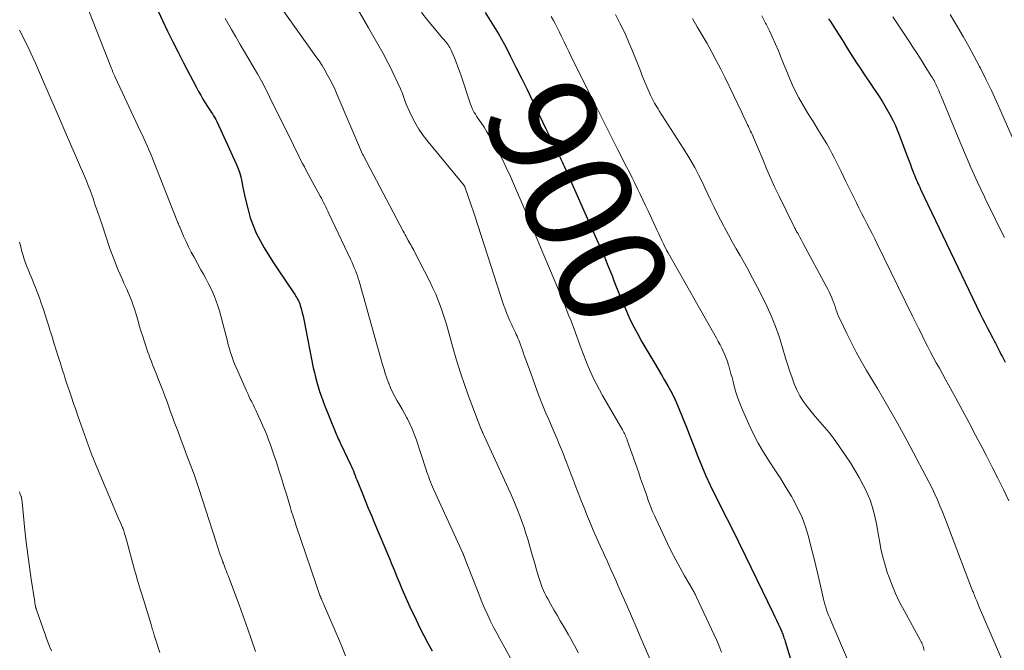
# Model space of a CAD drawing. Units: feet. Extents: x 1970000 to 1975000, y 575000 to 580006.
# Drawn here: x 1972549 to 1972732, y 575229 to 575346 of the extents above; entities that cross this region are included whole.
import ezdxf
from ezdxf.enums import TextEntityAlignment as Align

# ---------------------------------------------------------------- set-up
doc = ezdxf.new("R2010")
doc.units = ezdxf.units.FT
doc.header["$LTSCALE"] = 100
doc.header["$MEASUREMENT"] = 0
for name, color, linetype, lineweight in [('CONTOUR INDEX', 32, 'Continuous', 25), ('CONTOUR INDEX LABEL', 7, 'Continuous', 15), ('CONTOUR INTERMEDIATE', 40, 'Continuous', 15)]:
    doc.layers.add(name, color=color, linetype=linetype, lineweight=lineweight)
doc.styles.add('slant', font='romans.shx', dxfattribs={"oblique": 14.999978})

msp = doc.modelspace()

# ---------------------------------------------------------------- linework, layer by layer
at = {"layer": 'CONTOUR INDEX', "flags": 128}
for points, elevation in [([(1972572.66, 575352.47), (1972575.67, 575345.99), (1972576.6, 575344.01), (1972577.56, 575342.04), (1972578.55, 575340.08), (1972579.55, 575338.13), (1972581.96, 575333.54), (1972582.35, 575332.82), (1972582.75, 575332.1), (1972583.16, 575331.39), (1972583.59, 575330.69), (1972584.02, 575329.99), (1972584.24, 575329.64), (1972584.46, 575329.3), (1972584.68, 575328.96), (1972584.91, 575328.62), (1972585.13, 575328.28), (1972585.34, 575327.93), (1972585.54, 575327.57), (1972585.72, 575327.2), (1972589.32, 575319.4), (1972589.65, 575318.61), (1972589.94, 575317.8), (1972590.16, 575316.97), (1972590.35, 575316.12), (1972590.51, 575315.27), (1972590.68, 575314.42), (1972590.86, 575313.58), (1972591.06, 575312.73), (1972591.52, 575310.82), (1972591.94, 575309.35), (1972592.44, 575307.91), (1972593.05, 575306.51), (1972593.75, 575305.14), (1972594.52, 575303.81), (1972595.31, 575302.49), (1972596.13, 575301.19), (1972596.98, 575299.9), (1972600.07, 575295.31), (1972600.24, 575295.05), (1972600.41, 575294.78), (1972600.57, 575294.51), (1972600.72, 575294.24), (1972600.86, 575293.96), (1972600.99, 575293.68), (1972601.1, 575293.39), (1972601.2, 575293.09), (1972601.36, 575292.53), (1972601.53, 575291.95), (1972601.68, 575291.37), (1972601.81, 575290.78), (1972601.94, 575290.19), (1972603.63, 575281.54), (1972603.82, 575280.65), (1972604.02, 575279.77), (1972604.26, 575278.89), (1972604.51, 575278.02), (1972604.79, 575277.16), (1972605.08, 575276.3), (1972605.39, 575275.45), (1972605.72, 575274.6), (1972607.66, 575269.73), (1972607.78, 575269.43), (1972607.91, 575269.12), (1972608.04, 575268.82), (1972608.18, 575268.52), (1972608.32, 575268.23), (1972608.46, 575267.93), (1972608.61, 575267.63), (1972608.75, 575267.34), (1972610.52, 575263.59), (1972610.71, 575263.19), (1972610.89, 575262.78), (1972611.06, 575262.38), (1972611.23, 575261.97), (1972611.39, 575261.55), (1972611.55, 575261.14), (1972611.72, 575260.73), (1972611.88, 575260.32), (1972612.69, 575258.32), (1972613.26, 575256.91), (1972613.84, 575255.51), (1972614.42, 575254.1), (1972615, 575252.7), (1972617.74, 575246.15), (1972618.21, 575245.02), (1972618.68, 575243.9), (1972619.15, 575242.77), (1972619.61, 575241.64), (1972620.08, 575240.51), (1972620.56, 575239.39), (1972621.06, 575238.28), (1972621.57, 575237.17), (1972622.69, 575234.78), (1972623.4, 575233.31), (1972624.13, 575231.85), (1972624.9, 575230.41), (1972625.69, 575228.99)], 920), ([(1972635.54, 575347.45), (1972636.78, 575345.5), (1972637.98, 575343.52), (1972639.1, 575341.5), (1972640.17, 575339.45), (1972640.19, 575339.42), (1972641.23, 575337.34), (1972642.27, 575335.25), (1972643.29, 575333.15), (1972644.31, 575331.05), (1972646.86, 575325.74), (1972647.1, 575325.25), (1972647.34, 575324.77), (1972647.58, 575324.29), (1972647.82, 575323.81), (1972647.91, 575323.62), (1972648.11, 575323.24), (1972648.3, 575322.85), (1972648.5, 575322.47), (1972648.69, 575322.08), (1972648.88, 575321.7), (1972649.07, 575321.31), (1972649.26, 575320.93), (1972649.45, 575320.54), (1972649.64, 575320.13), (1972649.83, 575319.74), (1972650.01, 575319.34), (1972650.19, 575318.94), (1972656.21, 575305.4), (1972656.96, 575303.67), (1972657.7, 575301.93), (1972658.42, 575300.19), (1972659.12, 575298.44), (1972659.33, 575297.88), (1972659.92, 575296.4), (1972660.51, 575294.93), (1972661.12, 575293.47), (1972661.74, 575292.01), (1972662.39, 575290.56), (1972663.08, 575289.14), (1972663.82, 575287.74), (1972664.6, 575286.37), (1972667.02, 575282.3), (1972667.62, 575281.28), (1972668.22, 575280.25), (1972668.82, 575279.23), (1972669.42, 575278.2), (1972669.99, 575277.17), (1972670.53, 575276.11), (1972671.02, 575275.04), (1972671.48, 575273.95), (1972672.14, 575272.31), (1972672.86, 575270.5), (1972673.58, 575268.69), (1972674.29, 575266.89), (1972674.99, 575265.08), (1972675.72, 575263.28), (1972676.48, 575261.49), (1972677.3, 575259.73), (1972678.14, 575257.98), (1972682.5, 575249.27), (1972682.53, 575249.22), (1972682.56, 575249.16), (1972682.58, 575249.11), (1972682.61, 575249.06), (1972682.65, 575248.99), (1972682.66, 575248.97), (1972682.66, 575248.95), (1972682.67, 575248.93), (1972682.68, 575248.92), (1972682.72, 575248.84), (1972682.73, 575248.82), (1972682.74, 575248.8), (1972682.75, 575248.79), (1972682.76, 575248.77), (1972688.97, 575235.97), (1972689.28, 575235.33), (1972689.58, 575234.69), (1972689.88, 575234.04), (1972690.17, 575233.39), (1972690.56, 575232.53), (1972690.65, 575232.31), (1972690.74, 575232.09), (1972690.82, 575231.87), (1972690.9, 575231.65), (1972690.97, 575231.42), (1972691.05, 575231.2), (1972691.12, 575230.97), (1972691.19, 575230.75), (1972693.05, 575224.68)], 900), ([(1972699.26, 575346.29), (1972699.58, 575345.8), (1972700.54, 575344.29), (1972701.21, 575343.23), (1972701.88, 575342.18), (1972702.54, 575341.12), (1972703.2, 575340.06), (1972703.87, 575339.01), (1972704.54, 575337.95), (1972705.22, 575336.91), (1972705.91, 575335.87), (1972708.61, 575331.85), (1972709.16, 575331), (1972709.7, 575330.15), (1972710.2, 575329.28), (1972710.7, 575328.4), (1972711.16, 575327.5), (1972711.59, 575326.59), (1972711.99, 575325.67), (1972712.36, 575324.73), (1972713.96, 575320.46), (1972714.19, 575319.85), (1972714.42, 575319.24), (1972714.66, 575318.62), (1972714.89, 575318.01), (1972715.09, 575317.5), (1972715.23, 575317.15), (1972715.37, 575316.79), (1972715.52, 575316.44), (1972715.68, 575316.09), (1972715.83, 575315.74), (1972716, 575315.39), (1972716.16, 575315.04), (1972716.32, 575314.7), (1972727.39, 575291.54), (1972727.8, 575290.7), (1972728.22, 575289.86), (1972728.66, 575289.03), (1972729.1, 575288.2), (1972729.74, 575287.02), (1972729.87, 575286.79), (1972730, 575286.55), (1972730.12, 575286.31), (1972730.25, 575286.08), (1972730.37, 575285.84), (1972730.49, 575285.6), (1972730.61, 575285.36), (1972730.73, 575285.12), (1972730.99, 575284.59), (1972731.23, 575284.08), (1972731.49, 575283.58), (1972731.74, 575283.08), (1972732, 575282.58)], 880)]:
    msp.add_lwpolyline(points, dxfattribs=dict(at, elevation=elevation))
at = {"layer": 'CONTOUR INTERMEDIATE', "flags": 128}
for points, elevation in [([(1972605.84, 575358.6), (1972613.86, 575344.59), (1972614.36, 575343.72), (1972614.86, 575342.86), (1972615.36, 575341.99), (1972615.87, 575341.13), (1972616.36, 575340.27), (1972616.84, 575339.39), (1972617.3, 575338.5), (1972617.74, 575337.61), (1972619.78, 575333.31), (1972619.94, 575332.96), (1972620.09, 575332.6), (1972620.22, 575332.24), (1972620.34, 575331.87), (1972620.46, 575331.5), (1972620.59, 575331.14), (1972620.74, 575330.78), (1972620.89, 575330.43), (1972621.79, 575328.42), (1972622.46, 575327.1), (1972623.19, 575325.82), (1972624.02, 575324.6), (1972624.92, 575323.43), (1972631.63, 575315.33), (1972631.65, 575315.31), (1972631.66, 575315.3), (1972631.67, 575315.28), (1972631.68, 575315.26), (1972631.73, 575315.19), (1972631.74, 575315.17), (1972631.75, 575315.15), (1972631.76, 575315.13), (1972631.76, 575315.11), (1972632.38, 575313.34), (1972632.7, 575312.44), (1972633, 575311.54), (1972633.31, 575310.63), (1972633.6, 575309.72), (1972638.95, 575293.22), (1972639.21, 575292.47), (1972639.49, 575291.72), (1972639.79, 575290.99), (1972640.12, 575290.26), (1972640.45, 575289.53), (1972640.62, 575289.17), (1972640.79, 575288.81), (1972640.96, 575288.45), (1972641.13, 575288.09), (1972641.3, 575287.73), (1972641.46, 575287.37), (1972641.61, 575287), (1972641.75, 575286.63), (1972641.87, 575286.33), (1972642.07, 575285.81), (1972642.26, 575285.29), (1972642.45, 575284.77), (1972642.64, 575284.24), (1972642.72, 575283.98), (1972642.95, 575283.33), (1972643.19, 575282.67), (1972643.42, 575282.02), (1972643.66, 575281.37), (1972645.44, 575276.51), (1972645.67, 575275.89), (1972645.91, 575275.27), (1972646.16, 575274.66), (1972646.41, 575274.05), (1972646.67, 575273.44), (1972646.93, 575272.83), (1972647.2, 575272.22), (1972647.46, 575271.61), (1972648.32, 575269.6), (1972648.8, 575268.48), (1972649.27, 575267.36), (1972649.73, 575266.24), (1972650.18, 575265.12), (1972650.3, 575264.79), (1972650.68, 575263.82), (1972651.06, 575262.86), (1972651.43, 575261.88), (1972651.8, 575260.91), (1972652.17, 575259.94), (1972652.54, 575258.97), (1972652.91, 575258), (1972653.29, 575257.03), (1972654, 575255.21), (1972654.51, 575253.94), (1972655.04, 575252.66), (1972655.58, 575251.4), (1972656.14, 575250.14), (1972656.87, 575248.52), (1972657.07, 575248.08), (1972657.27, 575247.63), (1972657.47, 575247.19), (1972657.68, 575246.75), (1972657.88, 575246.31), (1972658.08, 575245.87), (1972658.28, 575245.43), (1972658.48, 575244.99), (1972658.92, 575243.99), (1972659.34, 575243.05), (1972659.75, 575242.11), (1972660.16, 575241.17), (1972660.57, 575240.22), (1972661.84, 575237.28), (1972662.65, 575235.42), (1972663.45, 575233.56), (1972664.26, 575231.7), (1972665.06, 575229.84), (1972666.07, 575227.51)], 908), ([(1972593.43, 575354.3), (1972604.11, 575339.3), (1972604.69, 575338.46), (1972605.25, 575337.61), (1972605.78, 575336.74), (1972606.29, 575335.85), (1972606.77, 575334.95), (1972607.23, 575334.04), (1972607.67, 575333.12), (1972608.08, 575332.18), (1972612.77, 575321.19), (1972612.78, 575321.17), (1972612.79, 575321.15), (1972612.8, 575321.13), (1972612.8, 575321.11), (1972612.84, 575321.04), (1972612.85, 575321.02), (1972612.86, 575321), (1972612.87, 575320.98), (1972612.88, 575320.96), (1972620.29, 575306.89), (1972620.48, 575306.55), (1972620.66, 575306.21), (1972620.85, 575305.87), (1972621.04, 575305.53), (1972621.09, 575305.44), (1972621.26, 575305.15), (1972621.43, 575304.85), (1972621.6, 575304.55), (1972621.77, 575304.26), (1972621.94, 575303.96), (1972622.11, 575303.66), (1972622.27, 575303.36), (1972622.42, 575303.06), (1972625.17, 575297.65), (1972625.77, 575296.42), (1972626.34, 575295.17), (1972626.85, 575293.89), (1972627.34, 575292.6), (1972627.78, 575291.3), (1972628.2, 575289.99), (1972628.6, 575288.68), (1972628.97, 575287.35), (1972629.53, 575285.28), (1972630.21, 575282.92), (1972630.93, 575280.58), (1972631.73, 575278.26), (1972632.57, 575275.96), (1972634.73, 575270.28), (1972634.77, 575270.19), (1972634.81, 575270.1), (1972634.84, 575270.01), (1972634.88, 575269.92), (1972634.92, 575269.83), (1972634.96, 575269.74), (1972635, 575269.64), (1972635.04, 575269.55), (1972635.08, 575269.46), (1972635.14, 575269.32), (1972635.2, 575269.18), (1972635.27, 575269.05), (1972635.33, 575268.91), (1972640.17, 575258.36), (1972640.64, 575257.3), (1972641.1, 575256.24), (1972641.53, 575255.17), (1972641.95, 575254.09), (1972642.35, 575253.01), (1972642.73, 575251.91), (1972643.08, 575250.81), (1972643.42, 575249.71), (1972644.33, 575246.6), (1972644.56, 575245.81), (1972644.79, 575245.02), (1972645.01, 575244.23), (1972645.24, 575243.44), (1972645.36, 575242.99), (1972645.53, 575242.43), (1972645.71, 575241.87), (1972645.91, 575241.31), (1972646.12, 575240.76), (1972646.35, 575240.21), (1972646.59, 575239.68), (1972646.86, 575239.15), (1972647.14, 575238.63), (1972647.71, 575237.63), (1972648.29, 575236.61), (1972648.87, 575235.6), (1972649.46, 575234.58), (1972650.05, 575233.57), (1972650.91, 575232.11), (1972651.4, 575231.26), (1972651.87, 575230.41), (1972652.33, 575229.54), (1972652.77, 575228.67)], 912), ([(1972561.99, 575347.78), (1972566.18, 575337.06), (1972566.23, 575336.92), (1972566.29, 575336.79), (1972566.34, 575336.66), (1972566.39, 575336.52), (1972566.44, 575336.39), (1972566.5, 575336.26), (1972566.56, 575336.13), (1972566.62, 575336), (1972566.68, 575335.87), (1972566.74, 575335.74), (1972566.8, 575335.61), (1972566.86, 575335.48), (1972571.59, 575325.39), (1972571.91, 575324.69), (1972572.23, 575323.98), (1972572.55, 575323.28), (1972572.86, 575322.57), (1972573.16, 575321.86), (1972573.47, 575321.15), (1972573.76, 575320.44), (1972574.05, 575319.72), (1972578.43, 575308.64), (1972578.47, 575308.53), (1972578.51, 575308.43), (1972578.55, 575308.32), (1972578.59, 575308.21), (1972578.64, 575308.1), (1972578.68, 575307.99), (1972578.72, 575307.89), (1972578.77, 575307.78), (1972579.56, 575305.98), (1972580.01, 575304.98), (1972580.48, 575303.98), (1972580.98, 575303.01), (1972581.5, 575302.04), (1972582.78, 575299.7), (1972583.23, 575298.89), (1972583.67, 575298.07), (1972584.1, 575297.25), (1972584.53, 575296.43), (1972584.94, 575295.6), (1972585.31, 575294.75), (1972585.63, 575293.89), (1972585.93, 575293.01), (1972586.2, 575292.11), (1972586.54, 575290.94), (1972586.87, 575289.77), (1972587.17, 575288.6), (1972587.46, 575287.42), (1972587.68, 575286.49), (1972587.86, 575285.77), (1972588.05, 575285.06), (1972588.27, 575284.36), (1972588.51, 575283.66), (1972588.77, 575282.96), (1972589.03, 575282.28), (1972589.31, 575281.59), (1972589.6, 575280.91), (1972590.97, 575277.8), (1972591.21, 575277.28), (1972591.45, 575276.76), (1972591.69, 575276.24), (1972591.94, 575275.72), (1972592.2, 575275.21), (1972592.45, 575274.69), (1972592.7, 575274.17), (1972592.94, 575273.65), (1972593.41, 575272.68), (1972593.82, 575271.78), (1972594.23, 575270.88), (1972594.61, 575269.97), (1972594.98, 575269.06), (1972595.34, 575268.14), (1972595.68, 575267.21), (1972596.01, 575266.28), (1972596.33, 575265.35), (1972596.77, 575264.01), (1972597.26, 575262.53), (1972597.73, 575261.05), (1972598.19, 575259.56), (1972598.64, 575258.07), (1972599.25, 575255.98), (1972599.39, 575255.53), (1972599.52, 575255.08), (1972599.67, 575254.63), (1972599.81, 575254.18), (1972599.96, 575253.73), (1972600.11, 575253.28), (1972600.26, 575252.83), (1972600.41, 575252.38), (1972604.16, 575241.3), (1972604.29, 575240.92), (1972604.42, 575240.55), (1972604.54, 575240.18), (1972604.67, 575239.81), (1972604.77, 575239.53), (1972604.85, 575239.3), (1972604.94, 575239.08), (1972605.03, 575238.85), (1972605.12, 575238.63), (1972605.21, 575238.41), (1972605.31, 575238.19), (1972605.4, 575237.96), (1972605.5, 575237.74), (1972608.46, 575230.89), (1972609.05, 575229.49), (1972609.63, 575228.09)], 924), ([(1972623.69, 575347.44), (1972624.88, 575345.94), (1972627.3, 575343.05), (1972627.5, 575342.82), (1972627.69, 575342.6), (1972627.89, 575342.37), (1972628.08, 575342.15), (1972628.28, 575341.93), (1972628.46, 575341.7), (1972628.64, 575341.47), (1972628.8, 575341.22), (1972628.96, 575340.97), (1972629.1, 575340.71), (1972629.23, 575340.45), (1972629.35, 575340.18), (1972629.81, 575339.06), (1972630.15, 575338.23), (1972630.47, 575337.39), (1972630.78, 575336.54), (1972631.07, 575335.69), (1972632.68, 575330.81), (1972632.82, 575330.43), (1972632.97, 575330.04), (1972633.13, 575329.66), (1972633.31, 575329.29), (1972633.5, 575328.92), (1972633.7, 575328.56), (1972633.92, 575328.21), (1972634.15, 575327.87), (1972634.78, 575326.96), (1972635.32, 575326.15), (1972635.84, 575325.34), (1972636.34, 575324.51), (1972636.82, 575323.67), (1972637.71, 575322.07), (1972638.59, 575320.4), (1972639.44, 575318.72), (1972640.23, 575317.02), (1972640.99, 575315.3), (1972642.69, 575311.26), (1972643.92, 575308.32), (1972645.16, 575305.38), (1972646.39, 575302.44), (1972647.63, 575299.5), (1972649.42, 575295.25), (1972649.75, 575294.44), (1972650.09, 575293.62), (1972650.42, 575292.81), (1972650.75, 575292), (1972651.07, 575291.18), (1972651.39, 575290.36), (1972651.7, 575289.54), (1972652.01, 575288.72), (1972653.33, 575285.1), (1972653.76, 575283.98), (1972654.2, 575282.86), (1972654.66, 575281.75), (1972655.13, 575280.64), (1972655.63, 575279.55), (1972656.16, 575278.47), (1972656.72, 575277.41), (1972657.3, 575276.36), (1972660.99, 575269.99), (1972661.12, 575269.76), (1972661.24, 575269.54), (1972661.36, 575269.31), (1972661.48, 575269.08), (1972661.59, 575268.84), (1972661.7, 575268.61), (1972661.79, 575268.37), (1972661.88, 575268.12), (1972664.01, 575262.02), (1972664.36, 575261.01), (1972664.71, 575260), (1972665.07, 575258.99), (1972665.43, 575257.98), (1972665.86, 575256.78), (1972666, 575256.37), (1972666.16, 575255.97), (1972666.31, 575255.57), (1972666.47, 575255.17), (1972666.64, 575254.77), (1972666.81, 575254.37), (1972666.99, 575253.98), (1972667.17, 575253.59), (1972669.38, 575248.91), (1972670.12, 575247.4), (1972670.88, 575245.9), (1972671.68, 575244.42), (1972672.51, 575242.95), (1972674.1, 575240.2), (1972674.15, 575240.11), (1972674.2, 575240.03), (1972674.24, 575239.95), (1972674.29, 575239.87), (1972674.34, 575239.79), (1972674.38, 575239.7), (1972674.43, 575239.62), (1972674.47, 575239.53), (1972674.49, 575239.49), (1972674.55, 575239.39), (1972674.6, 575239.28), (1972674.65, 575239.17), (1972674.7, 575239.07), (1972677.54, 575233.06), (1972678.03, 575232), (1972678.51, 575230.93), (1972678.96, 575229.86), (1972679.4, 575228.78)], 904), ([(1972647.79, 575346.68), (1972648.18, 575345.97), (1972648.56, 575345.26), (1972648.93, 575344.55), (1972649.29, 575343.83), (1972649.65, 575343.11), (1972649.99, 575342.38), (1972650.17, 575342.01), (1972650.6, 575341.1), (1972651.04, 575340.19), (1972651.48, 575339.29), (1972651.93, 575338.38), (1972654.93, 575332.35), (1972656.23, 575329.75), (1972657.53, 575327.16), (1972658.85, 575324.56), (1972660.16, 575321.97), (1972661.77, 575318.82), (1972662.29, 575317.8), (1972662.8, 575316.79), (1972663.31, 575315.77), (1972663.81, 575314.74), (1972664.31, 575313.72), (1972664.8, 575312.69), (1972665.29, 575311.66), (1972665.77, 575310.63), (1972667.39, 575307.14), (1972667.7, 575306.48), (1972668.01, 575305.83), (1972668.32, 575305.17), (1972668.63, 575304.52), (1972669.19, 575303.34), (1972669.22, 575303.27), (1972669.25, 575303.21), (1972669.28, 575303.15), (1972669.31, 575303.08), (1972669.35, 575303.02), (1972669.38, 575302.96), (1972669.42, 575302.9), (1972669.45, 575302.84), (1972678.45, 575287.02), (1972678.78, 575286.42), (1972679.1, 575285.81), (1972679.41, 575285.2), (1972679.71, 575284.59), (1972679.98, 575283.96), (1972680.24, 575283.33), (1972680.47, 575282.68), (1972680.68, 575282.03), (1972680.72, 575281.89), (1972680.93, 575281.16), (1972681.13, 575280.43), (1972681.33, 575279.7), (1972681.53, 575278.96), (1972681.74, 575278.15), (1972682.06, 575277.02), (1972682.42, 575275.9), (1972682.83, 575274.8), (1972683.28, 575273.71), (1972684.42, 575271.08), (1972685.25, 575269.31), (1972686.15, 575267.57), (1972687.14, 575265.88), (1972688.2, 575264.22), (1972689.29, 575262.59), (1972690.36, 575260.93), (1972691.39, 575259.26), (1972692.4, 575257.58), (1972692.69, 575257.08), (1972693.57, 575255.44), (1972694.35, 575253.75), (1972694.98, 575252.01), (1972695.52, 575250.23), (1972695.98, 575248.42), (1972696.43, 575246.6), (1972696.87, 575244.79), (1972697.3, 575242.97), (1972698.31, 575238.62), (1972698.44, 575238.11), (1972698.57, 575237.61), (1972698.73, 575237.11), (1972698.89, 575236.61), (1972699.07, 575236.12), (1972699.26, 575235.63), (1972699.45, 575235.15), (1972699.65, 575234.66), (1972705.82, 575220.14)], 896), ([(1972659.73, 575347.08), (1972660.6, 575345.38), (1972661.43, 575343.66), (1972662.2, 575341.91), (1972662.93, 575340.14), (1972664.32, 575336.61), (1972664.67, 575335.72), (1972665.03, 575334.84), (1972665.4, 575333.97), (1972665.77, 575333.09), (1972666.2, 575332.11), (1972666.38, 575331.73), (1972666.56, 575331.36), (1972666.75, 575331), (1972666.95, 575330.64), (1972667.16, 575330.28), (1972667.38, 575329.92), (1972667.6, 575329.57), (1972667.82, 575329.22), (1972672.29, 575322.26), (1972673.03, 575321.08), (1972673.73, 575319.88), (1972674.4, 575318.67), (1972675.05, 575317.44), (1972675.11, 575317.32), (1972675.7, 575316.13), (1972676.28, 575314.94), (1972676.85, 575313.75), (1972677.42, 575312.55), (1972677.99, 575311.36), (1972678.57, 575310.17), (1972679.17, 575309), (1972679.79, 575307.82), (1972679.94, 575307.54), (1972680.65, 575306.23), (1972681.36, 575304.93), (1972682.08, 575303.63), (1972682.81, 575302.34), (1972684.17, 575299.93), (1972685.13, 575298.19), (1972686.07, 575296.44), (1972686.96, 575294.66), (1972687.83, 575292.87), (1972688.64, 575291.06), (1972689.39, 575289.22), (1972690.05, 575287.35), (1972690.66, 575285.46), (1972691.34, 575283.15), (1972691.7, 575281.99), (1972692.07, 575280.83), (1972692.47, 575279.68), (1972692.88, 575278.53), (1972693.36, 575277.42), (1972693.9, 575276.35), (1972694.55, 575275.33), (1972695.27, 575274.36), (1972696.77, 575272.51), (1972697.19, 575272), (1972697.62, 575271.5), (1972698.05, 575271.01), (1972698.5, 575270.52), (1972698.93, 575270.03), (1972699.35, 575269.53), (1972699.75, 575269.01), (1972700.14, 575268.48), (1972702.4, 575265.24), (1972703.29, 575263.91), (1972704.14, 575262.55), (1972704.93, 575261.15), (1972705.68, 575259.73), (1972706.14, 575258.82), (1972706.6, 575257.83), (1972707.01, 575256.82), (1972707.35, 575255.79), (1972707.65, 575254.73), (1972707.9, 575253.67), (1972708.14, 575252.6), (1972708.34, 575251.52), (1972708.52, 575250.44), (1972708.67, 575249.48), (1972708.95, 575247.93), (1972709.29, 575246.39), (1972709.72, 575244.88), (1972710.2, 575243.38), (1972710.34, 575242.99), (1972710.97, 575241.32), (1972711.66, 575239.68), (1972712.43, 575238.07), (1972713.25, 575236.49), (1972716.32, 575230.91), (1972716.39, 575230.79), (1972716.45, 575230.66), (1972716.52, 575230.53), (1972716.58, 575230.4), (1972716.63, 575230.27), (1972716.69, 575230.14), (1972716.73, 575230), (1972716.77, 575229.86), (1972716.84, 575229.6), (1972716.92, 575229.33), (1972716.99, 575229.06)], 892), ([(1972686.88, 575346.82), (1972687.57, 575345.5), (1972687.69, 575345.27), (1972688.29, 575344.05), (1972688.87, 575342.82), (1972689.41, 575341.57), (1972689.93, 575340.31), (1972690.43, 575339.05), (1972690.94, 575337.79), (1972691.47, 575336.53), (1972692.01, 575335.28), (1972692.57, 575334), (1972693.13, 575332.78), (1972693.73, 575331.59), (1972694.39, 575330.43), (1972695.08, 575329.29), (1972695.79, 575328.16), (1972696.5, 575327.03), (1972697.2, 575325.89), (1972697.89, 575324.75), (1972698.91, 575323.06), (1972699.4, 575322.22), (1972699.87, 575321.38), (1972700.31, 575320.53), (1972700.73, 575319.66), (1972701.15, 575318.79), (1972701.56, 575317.92), (1972701.99, 575317.05), (1972702.41, 575316.19), (1972704.41, 575312.14), (1972704.89, 575311.18), (1972705.37, 575310.23), (1972705.86, 575309.28), (1972706.36, 575308.33), (1972706.85, 575307.38), (1972707.34, 575306.43), (1972707.82, 575305.48), (1972708.29, 575304.52), (1972714.83, 575291.12), (1972715.37, 575290.02), (1972715.91, 575288.91), (1972716.46, 575287.81), (1972717, 575286.71), (1972717.05, 575286.62), (1972717.58, 575285.57), (1972718.12, 575284.53), (1972718.67, 575283.49), (1972719.24, 575282.46), (1972719.81, 575281.43), (1972720.37, 575280.41), (1972720.94, 575279.38), (1972721.51, 575278.35), (1972722.87, 575275.88), (1972724.11, 575273.61), (1972725.33, 575271.33), (1972726.53, 575269.05), (1972727.72, 575266.75), (1972728.53, 575265.17), (1972729.59, 575263.1), (1972730.64, 575261.02), (1972731.68, 575258.93), (1972732.7, 575256.84)], 884), ([(1972711.15, 575346.63), (1972714.11, 575342.17), (1972714.89, 575341), (1972715.66, 575339.82), (1972716.42, 575338.64), (1972717.18, 575337.45), (1972718.37, 575335.57), (1972718.53, 575335.32), (1972718.68, 575335.07), (1972718.83, 575334.81), (1972718.97, 575334.55), (1972719.11, 575334.28), (1972719.24, 575334.02), (1972719.36, 575333.75), (1972719.48, 575333.47), (1972719.54, 575333.33), (1972719.69, 575332.98), (1972719.83, 575332.64), (1972719.98, 575332.29), (1972720.12, 575331.94), (1972723.29, 575324.24), (1972724.45, 575321.48), (1972725.65, 575318.72), (1972726.89, 575315.99), (1972728.16, 575313.27), (1972728.64, 575312.28), (1972729.71, 575310.07), (1972730.8, 575307.87), (1972731.92, 575305.69)], 876), ([(1972721.82, 575347.08), (1972722.62, 575345.73), (1972723.17, 575344.8), (1972724.22, 575342.97), (1972725.26, 575341.14), (1972726.27, 575339.28), (1972727.25, 575337.42), (1972727.42, 575337.1), (1972728.45, 575335.06), (1972729.45, 575333), (1972730.41, 575330.92), (1972731.35, 575328.83), (1972733.78, 575323.21)], 872), ([(1972587.27, 575346.35), (1972588.46, 575344.28), (1972589.26, 575342.91), (1972590.07, 575341.54), (1972590.88, 575340.17), (1972591.69, 575338.8), (1972592.49, 575337.43), (1972593.29, 575336.05), (1972594.06, 575334.66), (1972594.8, 575333.25), (1972595.52, 575331.83), (1972599.94, 575322.86), (1972600.28, 575322.18), (1972600.61, 575321.5), (1972600.95, 575320.82), (1972601.28, 575320.14), (1972601.62, 575319.46), (1972601.97, 575318.79), (1972602.32, 575318.12), (1972602.68, 575317.45), (1972604.91, 575313.37), (1972605.12, 575312.98), (1972605.33, 575312.58), (1972605.54, 575312.19), (1972605.74, 575311.79), (1972605.95, 575311.39), (1972606.14, 575310.99), (1972606.34, 575310.58), (1972606.53, 575310.18), (1972610.58, 575301.54), (1972610.81, 575301.05), (1972611.02, 575300.57), (1972611.23, 575300.08), (1972611.44, 575299.59), (1972611.63, 575299.1), (1972611.81, 575298.6), (1972611.98, 575298.1), (1972612.13, 575297.59), (1972616.43, 575282.31), (1972616.7, 575281.41), (1972616.98, 575280.5), (1972617.28, 575279.61), (1972617.6, 575278.72), (1972617.62, 575278.65), (1972617.96, 575277.81), (1972618.33, 575276.98), (1972618.75, 575276.18), (1972619.19, 575275.39), (1972619.66, 575274.61), (1972620.11, 575273.83), (1972620.55, 575273.04), (1972620.98, 575272.24), (1972621.09, 575272.03), (1972621.55, 575271.11), (1972621.98, 575270.18), (1972622.35, 575269.23), (1972622.7, 575268.27), (1972624.56, 575262.62), (1972624.72, 575262.17), (1972624.87, 575261.71), (1972625.04, 575261.25), (1972625.21, 575260.8), (1972625.38, 575260.35), (1972625.56, 575259.9), (1972625.75, 575259.46), (1972625.95, 575259.01), (1972631.42, 575247), (1972631.46, 575246.91), (1972631.49, 575246.83), (1972631.53, 575246.74), (1972631.56, 575246.66), (1972631.6, 575246.57), (1972631.63, 575246.49), (1972631.66, 575246.4), (1972631.7, 575246.32), (1972634.51, 575239.09), (1972634.98, 575237.93), (1972635.47, 575236.79), (1972635.99, 575235.66), (1972636.52, 575234.53), (1972637.09, 575233.42), (1972637.66, 575232.31), (1972638.24, 575231.21), (1972638.84, 575230.12), (1972644.89, 575219.22)], 916), ([(1972673.98, 575346.37), (1972674.89, 575344.82), (1972675.79, 575343.26), (1972676.69, 575341.69), (1972677.56, 575340.11), (1972678.41, 575338.52), (1972679.23, 575336.92), (1972680.03, 575335.3), (1972683.13, 575328.9), (1972683.33, 575328.47), (1972683.54, 575328.03), (1972683.75, 575327.6), (1972683.95, 575327.16), (1972684.09, 575326.87), (1972684.22, 575326.58), (1972684.36, 575326.29), (1972684.5, 575326.01), (1972684.64, 575325.72), (1972684.78, 575325.44), (1972684.92, 575325.15), (1972685.05, 575324.87), (1972685.18, 575324.58), (1972685.3, 575324.29), (1972685.49, 575323.85), (1972685.68, 575323.42), (1972685.86, 575322.98), (1972686.04, 575322.54), (1972687.08, 575320.03), (1972687.8, 575318.34), (1972688.53, 575316.67), (1972689.3, 575315), (1972690.09, 575313.35), (1972692.78, 575307.83), (1972692.86, 575307.67), (1972692.94, 575307.51), (1972693.02, 575307.35), (1972693.11, 575307.19), (1972693.19, 575307.03), (1972693.28, 575306.87), (1972693.37, 575306.72), (1972693.45, 575306.56), (1972693.71, 575306.12), (1972693.92, 575305.74), (1972694.13, 575305.35), (1972694.34, 575304.97), (1972694.55, 575304.59), (1972698.82, 575296.68), (1972699.1, 575296.14), (1972699.36, 575295.6), (1972699.61, 575295.05), (1972699.84, 575294.49), (1972699.9, 575294.34), (1972700.09, 575293.85), (1972700.27, 575293.37), (1972700.44, 575292.88), (1972700.61, 575292.39), (1972700.78, 575291.9), (1972700.97, 575291.41), (1972701.17, 575290.94), (1972701.39, 575290.46), (1972702.62, 575287.89), (1972703.48, 575286.15), (1972704.38, 575284.43), (1972705.32, 575282.73), (1972706.3, 575281.05), (1972708.31, 575277.68), (1972710.19, 575274.48), (1972712.03, 575271.25), (1972713.82, 575268), (1972715.58, 575264.72), (1972717.91, 575260.27), (1972718.45, 575259.2), (1972718.97, 575258.11), (1972719.46, 575257.01), (1972719.92, 575255.91), (1972720.37, 575254.79), (1972720.81, 575253.67), (1972721.25, 575252.55), (1972721.68, 575251.42), (1972725.98, 575240.16), (1972726.06, 575239.96), (1972726.14, 575239.76), (1972726.22, 575239.56), (1972726.3, 575239.35), (1972726.33, 575239.28), (1972726.39, 575239.11), (1972726.46, 575238.95), (1972726.53, 575238.79), (1972726.59, 575238.63), (1972726.73, 575238.29), (1972726.87, 575237.96), (1972727.01, 575237.63), (1972727.14, 575237.3), (1972727.28, 575236.97), (1972731.77, 575226.51)], 888), ([(1972549.11, 575344.16), (1972549.46, 575343.49), (1972549.8, 575342.81), (1972550.14, 575342.13), (1972550.36, 575341.69), (1972550.81, 575340.79), (1972551.24, 575339.88), (1972551.65, 575338.96), (1972552.06, 575338.04), (1972553.37, 575335.04), (1972554.43, 575332.62), (1972555.48, 575330.19), (1972556.54, 575327.77), (1972557.6, 575325.34), (1972559.71, 575320.49), (1972560.08, 575319.64), (1972560.45, 575318.78), (1972560.81, 575317.93), (1972561.18, 575317.08), (1972561.53, 575316.22), (1972561.88, 575315.36), (1972562.2, 575314.49), (1972562.52, 575313.62), (1972562.76, 575312.95), (1972563.18, 575311.73), (1972563.6, 575310.52), (1972564.01, 575309.3), (1972564.42, 575308.08), (1972565.88, 575303.68), (1972566.16, 575302.86), (1972566.46, 575302.04), (1972566.77, 575301.23), (1972567.1, 575300.42), (1972567.43, 575299.62), (1972567.78, 575298.82), (1972568.13, 575298.03), (1972568.49, 575297.24), (1972569, 575296.13), (1972569.27, 575295.53), (1972569.53, 575294.93), (1972569.77, 575294.33), (1972570, 575293.72), (1972570.22, 575293.1), (1972570.43, 575292.48), (1972570.62, 575291.86), (1972570.81, 575291.23), (1972571.04, 575290.42), (1972571.34, 575289.39), (1972571.65, 575288.36), (1972571.98, 575287.34), (1972572.31, 575286.32), (1972572.94, 575284.45), (1972573.14, 575283.85), (1972573.35, 575283.26), (1972573.58, 575282.68), (1972573.81, 575282.09), (1972574.04, 575281.51), (1972574.27, 575280.93), (1972574.51, 575280.34), (1972574.74, 575279.76), (1972575.09, 575278.87), (1972575.45, 575277.95), (1972575.8, 575277.03), (1972576.14, 575276.11), (1972576.48, 575275.19), (1972576.82, 575274.27), (1972577.16, 575273.34), (1972577.5, 575272.42), (1972577.84, 575271.5), (1972578.47, 575269.81), (1972578.99, 575268.4), (1972579.52, 575266.99), (1972580.05, 575265.57), (1972580.59, 575264.16), (1972581.38, 575262.07), (1972581.51, 575261.71), (1972581.65, 575261.34), (1972581.78, 575260.97), (1972581.91, 575260.6), (1972582.04, 575260.23), (1972582.17, 575259.86), (1972582.29, 575259.48), (1972582.41, 575259.11), (1972585.58, 575249.16), (1972585.77, 575248.58), (1972585.96, 575247.99), (1972586.16, 575247.41), (1972586.36, 575246.83), (1972586.71, 575245.87), (1972586.74, 575245.77), (1972586.78, 575245.68), (1972586.81, 575245.58), (1972586.85, 575245.49), (1972586.89, 575245.39), (1972586.92, 575245.3), (1972586.96, 575245.2), (1972587, 575245.11), (1972587.22, 575244.53), (1972587.36, 575244.15), (1972587.51, 575243.77), (1972587.65, 575243.38), (1972587.8, 575243), (1972589.91, 575237.36), (1972590.1, 575236.84), (1972590.29, 575236.32), (1972590.48, 575235.8), (1972590.66, 575235.28), (1972590.85, 575234.76), (1972591.03, 575234.24), (1972591.22, 575233.72), (1972591.4, 575233.2), (1972592.93, 575228.91)], 928), ([(1972549.11, 575304.81), (1972549.33, 575303.97), (1972549.57, 575303.13), (1972549.78, 575302.39), (1972550, 575301.69), (1972550.23, 575301.01), (1972550.48, 575300.33), (1972550.75, 575299.65), (1972551.03, 575298.98), (1972551.31, 575298.31), (1972551.59, 575297.64), (1972551.86, 575296.97), (1972552.09, 575296.41), (1972552.47, 575295.45), (1972552.83, 575294.48), (1972553.16, 575293.51), (1972553.49, 575292.54), (1972554.25, 575290.15), (1972554.42, 575289.61), (1972554.59, 575289.07), (1972554.76, 575288.53), (1972554.93, 575287.99), (1972555.1, 575287.45), (1972555.27, 575286.9), (1972555.44, 575286.36), (1972555.61, 575285.82), (1972556.25, 575283.81), (1972556.48, 575283.09), (1972556.71, 575282.37), (1972556.93, 575281.65), (1972557.16, 575280.92), (1972557.38, 575280.2), (1972557.61, 575279.47), (1972557.85, 575278.75), (1972558.09, 575278.04), (1972558.37, 575277.19), (1972558.76, 575276.05), (1972559.16, 575274.91), (1972559.55, 575273.78), (1972559.95, 575272.64), (1972561.5, 575268.26), (1972561.68, 575267.74), (1972561.87, 575267.23), (1972562.05, 575266.71), (1972562.23, 575266.19), (1972562.42, 575265.68), (1972562.61, 575265.17), (1972562.82, 575264.66), (1972563.02, 575264.15), (1972567.15, 575254.32), (1972567.33, 575253.9), (1972567.51, 575253.48), (1972567.7, 575253.06), (1972567.89, 575252.64), (1972568.19, 575251.99), (1972568.23, 575251.9), (1972568.27, 575251.81), (1972568.31, 575251.72), (1972568.34, 575251.62), (1972568.38, 575251.53), (1972568.41, 575251.44), (1972568.45, 575251.34), (1972568.48, 575251.25), (1972568.62, 575250.76), (1972568.72, 575250.41), (1972568.82, 575250.07), (1972568.92, 575249.73), (1972569.01, 575249.39), (1972570.46, 575244.02), (1972570.62, 575243.43), (1972570.79, 575242.84), (1972570.96, 575242.25), (1972571.15, 575241.66), (1972571.33, 575241.07), (1972571.51, 575240.48), (1972571.69, 575239.9), (1972571.87, 575239.31), (1972573.53, 575233.91), (1972573.6, 575233.67), (1972573.68, 575233.42), (1972573.75, 575233.18), (1972573.82, 575232.93), (1972573.9, 575232.68), (1972573.97, 575232.44), (1972574.05, 575232.19), (1972574.12, 575231.94), (1972575.12, 575228.68)], 932), ([(1972549.07, 575258.58), (1972549.16, 575258.33), (1972549.25, 575258.08), (1972549.42, 575257.62), (1972549.42, 575257.6), (1972549.43, 575257.58), (1972549.44, 575257.56), (1972549.45, 575257.54), (1972549.47, 575257.45), (1972549.48, 575257.42), (1972549.48, 575257.4), (1972549.49, 575257.38), (1972549.49, 575257.36), (1972549.53, 575257.15), (1972549.55, 575257.02), (1972549.57, 575256.89), (1972549.58, 575256.77), (1972549.6, 575256.64), (1972550.12, 575251.43), (1972550.37, 575249.15), (1972550.64, 575246.87), (1972550.94, 575244.6), (1972551.28, 575242.33), (1972551.93, 575238.11), (1972551.95, 575237.95), (1972551.98, 575237.79), (1972552.01, 575237.63), (1972552.04, 575237.48), (1972552.07, 575237.29), (1972552.09, 575237.23), (1972552.1, 575237.16), (1972552.12, 575237.1), (1972552.13, 575237.04), (1972552.15, 575236.97), (1972552.17, 575236.91), (1972552.19, 575236.84), (1972552.21, 575236.78), (1972553.57, 575232.9), (1972553.85, 575232.1), (1972554.15, 575231.3), (1972554.45, 575230.5), (1972554.76, 575229.71), (1972555.04, 575229.02)], 936)]:
    msp.add_lwpolyline(points, dxfattribs=dict(at, elevation=elevation))

# ---------------------------------------------------------------- texts
at = {"layer": 'CONTOUR INDEX LABEL', "style": 'slant', "oblique": 15}
msp.add_text('900', height=20, rotation=294.1709, dxfattribs=at).set_placement((1972652.82, 575312.37, 900), align=Align.MIDDLE_CENTER)

doc.saveas('drawing.dxf')
